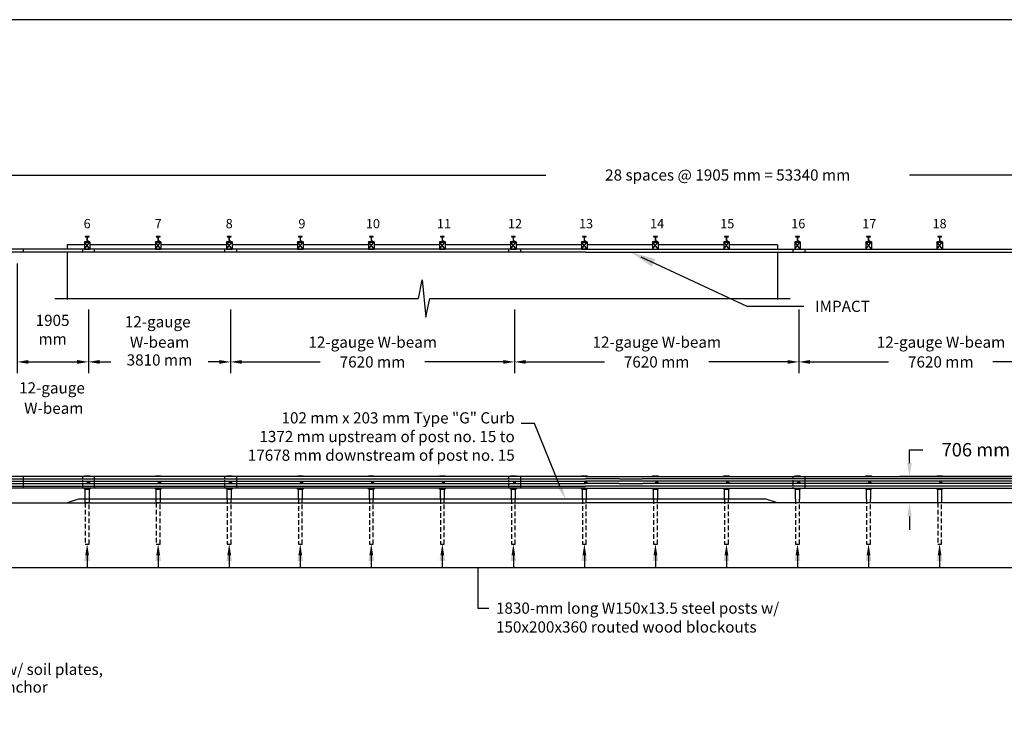
# Model space of a CAD drawing. Extents: x 11984 to 80218, y -9253 to 41923.
# Drawn here: x 28494 to 54898, y 22983 to 41923 of the extents above; entities that cross this region are included whole.
import ezdxf
from ezdxf.enums import TextEntityAlignment as Align

# ---------------------------------------------------------------- set-up
doc = ezdxf.new("R2010")
doc.units = 0
doc.header["$LTSCALE"] = 250
doc.header["$MEASUREMENT"] = 0
for name, pattern in [('HIDDEN', [0.375, 0.25, -0.125]), ('HIDDEN2', [0.1875, 0.125, -0.0625]), ('HIDDENX2', [0.75, 0.5, -0.25])]:
    doc.linetypes.add(name, pattern=pattern)
doc.layers.get('0').update_dxf_attribs({"linetype": 'CONTINUOUS'})
doc.layers.get('DEFPOINTS').update_dxf_attribs({"linetype": 'CONTINUOUS'})
doc.layers.add('BORDER', color=3, linetype='CONTINUOUS')
doc.layers.add('DIMMETRIC', color=5, linetype='CONTINUOUS')
doc.styles.add('ROMANS', font='ROMANS.SHX')
doc.dimstyles.new('CROSSSECTION', dxfattribs={"dimscale": 360, "dimtxt": 1, "dimasz": 1, "dimexe": 0.75, "dimexo": 1, "dimgap": 0.75, "dimtad": 0, "dimtih": 1, "dimtoh": 1, "dimdec": 0, "dimlfac": 0.083333, "dimzin": 0, "dimtxsty": 'ROMANS', "dimcen": 0, "dimazin": 3, "dimtfac": 1, "dimtdec": 0, "dimtofl": 0, "dimtmove": 0, "dimatfit": 3, "dimtolj": 1, "dimtzin": 0})
doc.dimstyles.new('SYSTEM', dxfattribs={"dimscale": 300, "dimtxt": 1, "dimasz": 1, "dimexe": 1, "dimexo": 1, "dimgap": 1, "dimtad": 0, "dimtih": 1, "dimtoh": 1, "dimdec": 0, "dimzin": 0, "dimtxsty": 'ROMANS', "dimcen": 0, "dimazin": 3, "dimtfac": 1, "dimtdec": 0, "dimtofl": 0, "dimtmove": 0, "dimatfit": 3, "dimtolj": 1, "dimtzin": 0})

# ---------------------------------------------------------------- blocks, each defined once
blk = doc.blocks.new('*D40')
at = {"color": 0, "linetype": 'BYBLOCK'}
for p, q in [((20810, 37040), (20810, 38060)), ((74150, 36960), (74150, 38060)), ((21110, 37760), (42601, 37760)), ((73850, 37760), (52359, 37760))]:
    blk.add_line(p, q, dxfattribs=at)
for points in [[(21110, 37810), (21110, 37710), (20810, 37760)], [(73850, 37810), (73850, 37710), (74150, 37760)]]:
    blk.add_solid(points, dxfattribs=at)
at = {"layer": 'DEFPOINTS', "color": 0, "linetype": 'BYBLOCK'}
for p in [(74150, 37760), (20810, 36740), (74150, 36660)]:
    blk.add_point(p, dxfattribs=at)
at = {"color": 0, "linetype": 'BYBLOCK', "insert": (47480, 37760), "char_height": 300, "attachment_point": 5, "style": 'ROMANS'}
blk.add_mtext('\\A1;28 spaces @ 1905 mm = 53340 mm', dxfattribs=at)
blk = doc.blocks.new('*D44')
at = {"color": 0, "linetype": 'BYBLOCK'}
for p, q in [((34145, 34152), (34145, 32450)), ((41765, 34152), (41765, 32450)), ((34445, 32750), (36555, 32750)), ((41465, 32750), (39355, 32750))]:
    blk.add_line(p, q, dxfattribs=at)
for points in [[(34445, 32800), (34445, 32700), (34145, 32750)], [(41465, 32800), (41465, 32700), (41765, 32750)]]:
    blk.add_solid(points, dxfattribs=at)
at = {"layer": 'DEFPOINTS', "color": 0, "linetype": 'BYBLOCK'}
for p in [(34145, 34452), (41765, 34452), (41765, 32750)]:
    blk.add_point(p, dxfattribs=at)
at = {"color": 0, "linetype": 'BYBLOCK', "insert": (37955, 32750), "char_height": 300, "attachment_point": 5, "style": 'ROMANS'}
blk.add_mtext('\\A1;7620 mm', dxfattribs=at)
blk = doc.blocks.new('*D45')
at = {"color": 0, "linetype": 'BYBLOCK'}
for p, q in [((41765, 34152), (41765, 32450)), ((49385, 34152), (49385, 32450)), ((42065, 32750), (44175, 32750)), ((49085, 32750), (46975, 32750))]:
    blk.add_line(p, q, dxfattribs=at)
for points in [[(42065, 32800), (42065, 32700), (41765, 32750)], [(49085, 32800), (49085, 32700), (49385, 32750)]]:
    blk.add_solid(points, dxfattribs=at)
at = {"layer": 'DEFPOINTS', "color": 0, "linetype": 'BYBLOCK'}
for p in [(41765, 34452), (49385, 34452), (49385, 32750)]:
    blk.add_point(p, dxfattribs=at)
at = {"color": 0, "linetype": 'BYBLOCK', "insert": (45575, 32750), "char_height": 300, "attachment_point": 5, "style": 'ROMANS'}
blk.add_mtext('\\A1;7620 mm', dxfattribs=at)
blk = doc.blocks.new('*D46')
at = {"color": 0, "linetype": 'BYBLOCK'}
for p, q in [((57005, 35390), (57005, 32450)), ((49385, 34152), (49385, 32450)), ((49685, 32750), (51795, 32750)), ((56705, 32750), (54595, 32750))]:
    blk.add_line(p, q, dxfattribs=at)
for points in [[(49685, 32800), (49685, 32700), (49385, 32750)], [(56705, 32800), (56705, 32700), (57005, 32750)]]:
    blk.add_solid(points, dxfattribs=at)
at = {"layer": 'DEFPOINTS', "color": 0, "linetype": 'BYBLOCK'}
for p in [(57005, 35690), (49385, 34452), (57005, 32750)]:
    blk.add_point(p, dxfattribs=at)
at = {"color": 0, "linetype": 'BYBLOCK', "insert": (53195, 32750), "char_height": 300, "attachment_point": 5, "style": 'ROMANS'}
blk.add_mtext('\\A1;7620 mm', dxfattribs=at)
blk = doc.blocks.new('*D43')
at = {"color": 0, "linetype": 'BYBLOCK'}
for p, q in [((30335, 34152), (30335, 32450)), ((34145, 34152), (34145, 32450)), ((30635, 32750), (30935, 32750)), ((33845, 32750), (33545, 32750))]:
    blk.add_line(p, q, dxfattribs=at)
for points in [[(30635, 32800), (30635, 32700), (30335, 32750)], [(33845, 32800), (33845, 32700), (34145, 32750)]]:
    blk.add_solid(points, dxfattribs=at)
at = {"layer": 'DEFPOINTS', "color": 0, "linetype": 'BYBLOCK'}
for p in [(30335, 34452), (34145, 34452), (34145, 32750)]:
    blk.add_point(p, dxfattribs=at)
at = {"color": 0, "linetype": 'BYBLOCK', "insert": (32242, 32803), "char_height": 300, "attachment_point": 5, "style": 'ROMANS'}
blk.add_mtext('\\A1;3810 mm', dxfattribs=at)
blk = doc.blocks.new('*D42')
at = {"color": 0, "linetype": 'BYBLOCK'}
for p, q in [((28430, 35390), (28430, 32450)), ((30335, 34152), (30335, 32450)), ((28730, 32750), (30035, 32750))]:
    blk.add_line(p, q, dxfattribs=at)
for points in [[(28730, 32800), (28730, 32700), (28430, 32750)], [(30035, 32800), (30035, 32700), (30335, 32750)]]:
    blk.add_solid(points, dxfattribs=at)
at = {"layer": 'DEFPOINTS', "color": 0, "linetype": 'BYBLOCK'}
for p in [(28430, 35690), (30335, 34452), (30335, 32750)]:
    blk.add_point(p, dxfattribs=at)
at = {"color": 0, "linetype": 'BYBLOCK', "insert": (29376, 33614), "char_height": 300, "attachment_point": 5, "style": 'ROMANS'}
blk.add_mtext('\\A1;1905\\Pmm', dxfattribs=at)
blk = doc.blocks.new('*D55')
at = {"color": 0, "linetype": 'BYBLOCK'}
for p, q in [((52356, 30036), (52356, 30396)), ((52356, 30396), (52716, 30396)), ((57165, 29676), (52086, 29676)), ((57165, 28970), (52086, 28970)), ((52356, 28610), (52356, 28250))]:
    blk.add_line(p, q, dxfattribs=at)
for points in [[(52296, 30036), (52416, 30036), (52356, 29676)], [(52296, 28610), (52416, 28610), (52356, 28970)]]:
    blk.add_solid(points, dxfattribs=at)
at = {"layer": 'DEFPOINTS', "color": 0, "linetype": 'BYBLOCK'}
for p in [(52356, 29676), (57525, 29676), (57525, 28970)]:
    blk.add_point(p, dxfattribs=at)
at = {"color": 0, "linetype": 'BYBLOCK', "insert": (54135, 30396), "char_height": 360, "attachment_point": 5, "style": 'ROMANS'}
blk.add_mtext('\\A1;706 mm', dxfattribs=at)

msp = doc.modelspace()

# ---------------------------------------------------------------- linework, layer by layer
for p, q in [((29770, 35890), (29770, 35770)), ((48820, 35890), (48820, 35770)), ((44582.3, 29617.9), (45188.1, 29617.9)), ((44607.7, 29676), (45162.6, 29676)), ((45201.8, 29552.7), (44568.6, 29552.7)), ((44568.6, 29487.3), (45201.8, 29487.3)), ((45188.1, 29422.1), (44582.3, 29422.1)), ((44607.7, 29364), (45162.6, 29364)), ((30075, 29070), (29770, 28970)), ((48515, 29070), (30075, 29070)), ((48820, 28970), (48515, 29070)), ((30303, 27618), (30303, 27240)), ((32208, 27618), (32208, 27240)), ((34113, 27618), (34113, 27240)), ((36018, 27618), (36018, 27240)), ((37923, 27618), (37923, 27240)), ((39828, 27618), (39828, 27240)), ((41733, 27618), (41733, 27240)), ((43638, 27618), (43638, 27240)), ((45543, 27618), (45543, 27240)), ((47448, 27618), (47448, 27240)), ((49353, 27618), (49353, 27240)), ((51258, 27618), (51258, 27240)), ((53163, 27618), (53163, 27240))]:
    msp.add_line(p, q)
for points in [[(30378, 35970), (30364, 35970), (30364, 35960), (30242, 35960), (30242, 35970), (30228, 35970), (30228, 35770), (30378, 35770), (30228, 35970), (30228, 35770), (30378, 35970), (30378, 35770)], [(30321.5, 35977.7), (30321.5, 35966.6)], [(30345.1, 35979.3), (30324.9, 35979.3)], [(30324.9, 35965), (30345.1, 35965)], [(30342.9, 35986.9), (30327.1, 35986.9)], [(30342.9, 35983.1), (30327.1, 35983.1)], [(30328.3, 35977.7), (30328.3, 35966.6)], [(30341.7, 35977.7), (30341.7, 35966.6)], [(30348.5, 35966.6), (30348.5, 35977.7)], [(32283, 35970), (32269, 35970), (32269, 35960), (32147, 35960), (32147, 35970), (32133, 35970), (32133, 35770), (32283, 35770), (32133, 35970), (32133, 35770), (32283, 35970), (32283, 35770)], [(32226.5, 35977.7), (32226.5, 35966.6)], [(32250.1, 35979.3), (32229.9, 35979.3)], [(32229.9, 35965), (32250.1, 35965)], [(32247.9, 35986.9), (32232.1, 35986.9)], [(32247.9, 35983.1), (32232.1, 35983.1)], [(32233.3, 35977.7), (32233.3, 35966.6)], [(32246.7, 35977.7), (32246.7, 35966.6)], [(32253.5, 35966.6), (32253.5, 35977.7)], [(34188, 35970), (34174, 35970), (34174, 35960), (34052, 35960), (34052, 35970), (34038, 35970), (34038, 35770), (34188, 35770), (34038, 35970), (34038, 35770), (34188, 35970), (34188, 35770)], [(34131.5, 35977.7), (34131.5, 35966.6)], [(34155.1, 35979.3), (34134.9, 35979.3)], [(34134.9, 35965), (34155.1, 35965)], [(34152.9, 35986.9), (34137.1, 35986.9)], [(34152.9, 35983.1), (34137.1, 35983.1)], [(34138.3, 35977.7), (34138.3, 35966.6)], [(34151.7, 35977.7), (34151.7, 35966.6)], [(34158.5, 35966.6), (34158.5, 35977.7)], [(36093, 35970), (36079, 35970), (36079, 35960), (35957, 35960), (35957, 35970), (35943, 35970), (35943, 35770), (36093, 35770), (35943, 35970), (35943, 35770), (36093, 35970), (36093, 35770)], [(36036.5, 35977.7), (36036.5, 35966.6)], [(36060.1, 35979.3), (36039.9, 35979.3)], [(36039.9, 35965), (36060.1, 35965)], [(36057.9, 35986.9), (36042.1, 35986.9)], [(36057.9, 35983.1), (36042.1, 35983.1)], [(36043.3, 35977.7), (36043.3, 35966.6)], [(36056.7, 35977.7), (36056.7, 35966.6)], [(36063.5, 35966.6), (36063.5, 35977.7)], [(37998, 35970), (37984, 35970), (37984, 35960), (37862, 35960), (37862, 35970), (37848, 35970), (37848, 35770), (37998, 35770), (37848, 35970), (37848, 35770), (37998, 35970), (37998, 35770)], [(37941.5, 35977.7), (37941.5, 35966.6)], [(37965.1, 35979.3), (37944.9, 35979.3)], [(37944.9, 35965), (37965.1, 35965)], [(37962.9, 35986.9), (37947.1, 35986.9)], [(37962.9, 35983.1), (37947.1, 35983.1)], [(37948.3, 35977.7), (37948.3, 35966.6)], [(37961.7, 35977.7), (37961.7, 35966.6)], [(37968.5, 35966.6), (37968.5, 35977.7)], [(39903, 35970), (39889, 35970), (39889, 35960), (39767, 35960), (39767, 35970), (39753, 35970), (39753, 35770), (39903, 35770), (39753, 35970), (39753, 35770), (39903, 35970), (39903, 35770)], [(39846.5, 35977.7), (39846.5, 35966.6)], [(39870.1, 35979.3), (39849.9, 35979.3)], [(39849.9, 35965), (39870.1, 35965)], [(39867.9, 35986.9), (39852.1, 35986.9)], [(39867.9, 35983.1), (39852.1, 35983.1)], [(39853.3, 35977.7), (39853.3, 35966.6)], [(39866.7, 35977.7), (39866.7, 35966.6)], [(39873.5, 35966.6), (39873.5, 35977.7)], [(41808, 35970), (41794, 35970), (41794, 35960), (41672, 35960), (41672, 35970), (41658, 35970), (41658, 35770), (41808, 35770), (41658, 35970), (41658, 35770), (41808, 35970), (41808, 35770)], [(41751.5, 35977.7), (41751.5, 35966.6)], [(41775.1, 35979.3), (41754.9, 35979.3)], [(41754.9, 35965), (41775.1, 35965)], [(41772.9, 35986.9), (41757.1, 35986.9)], [(41772.9, 35983.1), (41757.1, 35983.1)], [(41758.3, 35977.7), (41758.3, 35966.6)], [(41771.7, 35977.7), (41771.7, 35966.6)], [(41778.5, 35966.6), (41778.5, 35977.7)], [(43713, 35970), (43699, 35970), (43699, 35960), (43577, 35960), (43577, 35970), (43563, 35970), (43563, 35770), (43713, 35770), (43563, 35970), (43563, 35770), (43713, 35970), (43713, 35770)], [(43656.5, 35977.7), (43656.5, 35966.6)], [(43680.1, 35979.3), (43659.9, 35979.3)], [(43659.9, 35965), (43680.1, 35965)], [(43677.9, 35986.9), (43662.1, 35986.9)], [(43677.9, 35983.1), (43662.1, 35983.1)], [(43663.3, 35977.7), (43663.3, 35966.6)], [(43676.7, 35977.7), (43676.7, 35966.6)], [(43683.5, 35966.6), (43683.5, 35977.7)], [(45618, 35970), (45604, 35970), (45604, 35960), (45482, 35960), (45482, 35970), (45468, 35970), (45468, 35770), (45618, 35770), (45468, 35970), (45468, 35770), (45618, 35970), (45618, 35770)], [(45561.5, 35977.7), (45561.5, 35966.6)], [(45585.1, 35979.3), (45564.9, 35979.3)], [(45564.9, 35965), (45585.1, 35965)], [(45582.9, 35986.9), (45567.1, 35986.9)], [(45582.9, 35983.1), (45567.1, 35983.1)], [(45568.3, 35977.7), (45568.3, 35966.6)], [(45581.7, 35977.7), (45581.7, 35966.6)], [(45588.5, 35966.6), (45588.5, 35977.7)], [(47523, 35970), (47509, 35970), (47509, 35960), (47387, 35960), (47387, 35970), (47373, 35970), (47373, 35770), (47523, 35770), (47373, 35970), (47373, 35770), (47523, 35970), (47523, 35770)], [(47466.5, 35977.7), (47466.5, 35966.6)], [(47490.1, 35979.3), (47469.9, 35979.3)], [(47469.9, 35965), (47490.1, 35965)], [(47487.9, 35986.9), (47472.1, 35986.9)], [(47487.9, 35983.1), (47472.1, 35983.1)], [(47473.3, 35977.7), (47473.3, 35966.6)], [(47486.7, 35977.7), (47486.7, 35966.6)], [(47493.5, 35966.6), (47493.5, 35977.7)], [(49428, 35970), (49414, 35970), (49414, 35960), (49292, 35960), (49292, 35970), (49278, 35970), (49278, 35770), (49428, 35770), (49278, 35970), (49278, 35770), (49428, 35970), (49428, 35770)], [(49371.5, 35977.7), (49371.5, 35966.6)], [(49395.1, 35979.3), (49374.9, 35979.3)], [(49374.9, 35965), (49395.1, 35965)], [(49392.9, 35986.9), (49377.1, 35986.9)], [(49392.9, 35983.1), (49377.1, 35983.1)], [(49378.3, 35977.7), (49378.3, 35966.6)], [(49391.7, 35977.7), (49391.7, 35966.6)], [(49398.5, 35966.6), (49398.5, 35977.7)], [(51333, 35970), (51319, 35970), (51319, 35960), (51197, 35960), (51197, 35970), (51183, 35970), (51183, 35770), (51333, 35770), (51183, 35970), (51183, 35770), (51333, 35970), (51333, 35770)], [(51276.5, 35977.7), (51276.5, 35966.6)], [(51300.1, 35979.3), (51279.9, 35979.3)], [(51279.9, 35965), (51300.1, 35965)], [(51297.9, 35986.9), (51282.1, 35986.9)], [(51297.9, 35983.1), (51282.1, 35983.1)], [(51283.3, 35977.7), (51283.3, 35966.6)], [(51296.7, 35977.7), (51296.7, 35966.6)], [(51303.5, 35966.6), (51303.5, 35977.7)], [(53238, 35970), (53224, 35970), (53224, 35960), (53102, 35960), (53102, 35970), (53088, 35970), (53088, 35770), (53238, 35770), (53088, 35970), (53088, 35770), (53238, 35970), (53238, 35770)], [(53181.5, 35977.7), (53181.5, 35966.6)], [(53205.1, 35979.3), (53184.9, 35979.3)], [(53184.9, 35965), (53205.1, 35965)], [(53202.9, 35986.9), (53187.1, 35986.9)], [(53202.9, 35983.1), (53187.1, 35983.1)], [(53188.3, 35977.7), (53188.3, 35966.6)], [(53201.7, 35977.7), (53201.7, 35966.6)], [(53208.5, 35966.6), (53208.5, 35977.7)], [(43670, 35770), (20650, 35770)], [(43670, 35690), (20650, 35690)], [(28590, 35770), (28590, 35690)], [(30228, 35890), (29770, 35890)], [(29770, 35690), (29770, 34426.8)], [(32133, 35890), (30378, 35890)], [(30495, 35770), (30495, 35690)], [(34038, 35890), (32283, 35890)], [(35943, 35890), (34188, 35890)], [(34305, 35770), (34305, 35690)], [(37848, 35890), (36093, 35890)], [(39753, 35890), (37998, 35890)], [(41658, 35890), (39903, 35890)], [(41605, 35770), (41605, 35690)], [(43563, 35890), (41808, 35890)], [(43670, 35770), (74310, 35770)], [(43670, 35690), (74310, 35690)], [(45468, 35890), (43713, 35890)], [(47373, 35890), (45618, 35890)], [(48820, 35890), (47523, 35890)], [(48820, 35690), (48820, 34426.8)], [(49225, 35770), (49225, 35690)], [(45154.9, 35563.2), (47992.1, 34240.2), (49526, 34240.2)], [(29435, 34451.8), (39190, 34451.8), (39290, 34951.8), (39390, 33951.8), (39490, 34451.8), (49155, 34451.8)], [(43670, 29676), (20650, 29676)], [(20650, 29617.9), (43670, 29617.9)], [(28590, 29676), (28590, 29364)], [(30228, 29676), (30228, 29698), (30378, 29698), (30378, 29676)], [(30495, 29676), (30495, 29364)], [(32133, 29676), (32133, 29698), (32283, 29698), (32283, 29676)], [(34038, 29676), (34038, 29698), (34188, 29698), (34188, 29676)], [(34305, 29676), (34305, 29364)], [(35943, 29676), (35943, 29698), (36093, 29698), (36093, 29676)], [(37848, 29676), (37848, 29698), (37998, 29698), (37998, 29676)], [(39753, 29676), (39753, 29698), (39903, 29698), (39903, 29676)], [(41658, 29676), (41658, 29698), (41808, 29698), (41808, 29676)], [(41925, 29676), (41925, 29364)], [(43563, 29676), (43563, 29698), (43713, 29698), (43713, 29676)], [(43670, 29676), (44607.7, 29676)], [(44582.3, 29617.9), (43670, 29617.9)], [(45162.6, 29676), (74310, 29676)], [(74310, 29617.9), (45188.1, 29617.9)], [(45468, 29676), (45468, 29698), (45618, 29698), (45618, 29676)], [(47373, 29676), (47373, 29698), (47523, 29698), (47523, 29676)], [(49278, 29676), (49278, 29698), (49428, 29698), (49428, 29676)], [(49545, 29676), (49545, 29364)], [(51183, 29676), (51183, 29698), (51333, 29698), (51333, 29676)], [(53088, 29676), (53088, 29698), (53238, 29698), (53238, 29676)], [(20650, 29552.7), (43670, 29552.7)], [(20650, 29487.3), (43670, 29487.3)], [(20650, 29422.1), (43670, 29422.1)], [(43670, 29364), (20650, 29364)], [(30378, 29364), (30378, 29342), (30228, 29342), (30228, 29364)], [(32283, 29364), (32283, 29342), (32133, 29342), (32133, 29364)], [(34188, 29364), (34188, 29342), (34038, 29342), (34038, 29364)], [(34062, 29342), (34164, 29342), (34164, 29070)], [(34062, 29070), (34062, 29342)], [(36093, 29364), (36093, 29342), (35943, 29342), (35943, 29364)], [(35967, 29342), (36069, 29342), (36069, 29070)], [(35967, 29070), (35967, 29342)], [(37998, 29364), (37998, 29342), (37848, 29342), (37848, 29364)], [(37872, 29342), (37974, 29342), (37974, 29070)], [(37872, 29070), (37872, 29342)], [(39903, 29364), (39903, 29342), (39753, 29342), (39753, 29364)], [(39777, 29342), (39879, 29342), (39879, 29070)], [(39777, 29070), (39777, 29342)], [(41808, 29364), (41808, 29342), (41658, 29342), (41658, 29364)], [(41682, 29342), (41784, 29342), (41784, 29070)], [(41682, 29070), (41682, 29342)], [(43713, 29364), (43713, 29342), (43563, 29342), (43563, 29364)], [(43587, 29342), (43689, 29342), (43689, 29070)], [(43587, 29070), (43587, 29342)], [(44568.6, 29552.7), (43670, 29552.7)], [(44568.6, 29487.3), (43670, 29487.3)], [(44582.3, 29422.1), (43670, 29422.1)], [(43670, 29364), (44607.7, 29364)], [(45162.6, 29364), (74310, 29364)], [(74310, 29422.1), (45188.1, 29422.1)], [(74310, 29552.7), (45201.8, 29552.7)], [(74310, 29487.3), (45201.8, 29487.3)], [(45618, 29364), (45618, 29342), (45468, 29342), (45468, 29364)], [(45492, 29342), (45594, 29342), (45594, 29070)], [(45492, 29070), (45492, 29342)], [(47523, 29364), (47523, 29342), (47373, 29342), (47373, 29364)], [(47397, 29342), (47499, 29342), (47499, 29070)], [(47397, 29070), (47397, 29342)], [(49428, 29364), (49428, 29342), (49278, 29342), (49278, 29364)], [(49302, 29342), (49404, 29342), (49404, 29070)], [(49302, 29070), (49302, 29342)], [(51333, 29364), (51333, 29342), (51183, 29342), (51183, 29364)], [(51207, 29342), (51309, 29342), (51309, 29070)], [(51207, 29070), (51207, 29342)], [(53238, 29364), (53238, 29342), (53088, 29342), (53088, 29364)], [(20320, 28970), (43670, 28970)], [(74640, 28970), (43670, 28970)], [(24588, 27240), (34113, 27240)], [(34113, 27240), (70308, 27240)], [(40777, 27240), (40777, 26150), (41077, 26150)]]:
    msp.add_lwpolyline(points)
for points in [[(30252, 35960), (30354, 35960), (30354, 35965), (30315.5, 35965, -0.4142136), (30305.5, 35975), (30305.5, 36095, -0.4142136), (30315.5, 36105), (30354, 36105), (30354, 36110), (30252, 36110), (30252, 36105), (30290.5, 36105, -0.4142136), (30300.5, 36095), (30300.5, 35975, -0.4142136), (30290.5, 35965), (30252, 35965)], [(32157, 35960), (32259, 35960), (32259, 35965), (32220.5, 35965, -0.4142136), (32210.5, 35975), (32210.5, 36095, -0.4142136), (32220.5, 36105), (32259, 36105), (32259, 36110), (32157, 36110), (32157, 36105), (32195.5, 36105, -0.4142136), (32205.5, 36095), (32205.5, 35975, -0.4142136), (32195.5, 35965), (32157, 35965)], [(34062, 35960), (34164, 35960), (34164, 35965), (34125.5, 35965, -0.4142136), (34115.5, 35975), (34115.5, 36095, -0.4142136), (34125.5, 36105), (34164, 36105), (34164, 36110), (34062, 36110), (34062, 36105), (34100.5, 36105, -0.4142136), (34110.5, 36095), (34110.5, 35975, -0.4142136), (34100.5, 35965), (34062, 35965)], [(35967, 35960), (36069, 35960), (36069, 35965), (36030.5, 35965, -0.4142136), (36020.5, 35975), (36020.5, 36095, -0.4142136), (36030.5, 36105), (36069, 36105), (36069, 36110), (35967, 36110), (35967, 36105), (36005.5, 36105, -0.4142136), (36015.5, 36095), (36015.5, 35975, -0.4142136), (36005.5, 35965), (35967, 35965)], [(37872, 35960), (37974, 35960), (37974, 35965), (37935.5, 35965, -0.4142136), (37925.5, 35975), (37925.5, 36095, -0.4142136), (37935.5, 36105), (37974, 36105), (37974, 36110), (37872, 36110), (37872, 36105), (37910.5, 36105, -0.4142136), (37920.5, 36095), (37920.5, 35975, -0.4142136), (37910.5, 35965), (37872, 35965)], [(39777, 35960), (39879, 35960), (39879, 35965), (39840.5, 35965, -0.4142136), (39830.5, 35975), (39830.5, 36095, -0.4142136), (39840.5, 36105), (39879, 36105), (39879, 36110), (39777, 36110), (39777, 36105), (39815.5, 36105, -0.4142136), (39825.5, 36095), (39825.5, 35975, -0.4142136), (39815.5, 35965), (39777, 35965)], [(41682, 35960), (41784, 35960), (41784, 35965), (41745.5, 35965, -0.4142136), (41735.5, 35975), (41735.5, 36095, -0.4142136), (41745.5, 36105), (41784, 36105), (41784, 36110), (41682, 36110), (41682, 36105), (41720.5, 36105, -0.4142136), (41730.5, 36095), (41730.5, 35975, -0.4142136), (41720.5, 35965), (41682, 35965)], [(43587, 35960), (43689, 35960), (43689, 35965), (43650.5, 35965, -0.4142136), (43640.5, 35975), (43640.5, 36095, -0.4142136), (43650.5, 36105), (43689, 36105), (43689, 36110), (43587, 36110), (43587, 36105), (43625.5, 36105, -0.4142136), (43635.5, 36095), (43635.5, 35975, -0.4142136), (43625.5, 35965), (43587, 35965)], [(45492, 35960), (45594, 35960), (45594, 35965), (45555.5, 35965, -0.4142136), (45545.5, 35975), (45545.5, 36095, -0.4142136), (45555.5, 36105), (45594, 36105), (45594, 36110), (45492, 36110), (45492, 36105), (45530.5, 36105, -0.4142136), (45540.5, 36095), (45540.5, 35975, -0.4142136), (45530.5, 35965), (45492, 35965)], [(47397, 35960), (47499, 35960), (47499, 35965), (47460.5, 35965, -0.4142136), (47450.5, 35975), (47450.5, 36095, -0.4142136), (47460.5, 36105), (47499, 36105), (47499, 36110), (47397, 36110), (47397, 36105), (47435.5, 36105, -0.4142136), (47445.5, 36095), (47445.5, 35975, -0.4142136), (47435.5, 35965), (47397, 35965)], [(49302, 35960), (49404, 35960), (49404, 35965), (49365.5, 35965, -0.4142136), (49355.5, 35975), (49355.5, 36095, -0.4142136), (49365.5, 36105), (49404, 36105), (49404, 36110), (49302, 36110), (49302, 36105), (49340.5, 36105, -0.4142136), (49350.5, 36095), (49350.5, 35975, -0.4142136), (49340.5, 35965), (49302, 35965)], [(51207, 35960), (51309, 35960), (51309, 35965), (51270.5, 35965, -0.4142136), (51260.5, 35975), (51260.5, 36095, -0.4142136), (51270.5, 36105), (51309, 36105), (51309, 36110), (51207, 36110), (51207, 36105), (51245.5, 36105, -0.4142136), (51255.5, 36095), (51255.5, 35975, -0.4142136), (51245.5, 35965), (51207, 35965)], [(53112, 35960), (53214, 35960), (53214, 35965), (53175.5, 35965, -0.4142136), (53165.5, 35975), (53165.5, 36095, -0.4142136), (53175.5, 36105), (53214, 36105), (53214, 36110), (53112, 36110), (53112, 36105), (53150.5, 36105, -0.4142136), (53160.5, 36095), (53160.5, 35975, -0.4142136), (53150.5, 35965), (53112, 35965)]]:
    msp.add_lwpolyline(points, format="xyb", close=True)
for points in [[(30342.9, 35979.3), (30342.9, 35986.9), (30339.8, 35990.1), (30330.2, 35990.1), (30327.1, 35986.9), (30327.1, 35979.3)], [(32247.9, 35979.3), (32247.9, 35986.9), (32244.8, 35990.1), (32235.2, 35990.1), (32232.1, 35986.9), (32232.1, 35979.3)], [(34152.9, 35979.3), (34152.9, 35986.9), (34149.8, 35990.1), (34140.2, 35990.1), (34137.1, 35986.9), (34137.1, 35979.3)], [(36057.9, 35979.3), (36057.9, 35986.9), (36054.8, 35990.1), (36045.2, 35990.1), (36042.1, 35986.9), (36042.1, 35979.3)], [(37962.9, 35979.3), (37962.9, 35986.9), (37959.8, 35990.1), (37950.2, 35990.1), (37947.1, 35986.9), (37947.1, 35979.3)], [(39867.9, 35979.3), (39867.9, 35986.9), (39864.8, 35990.1), (39855.2, 35990.1), (39852.1, 35986.9), (39852.1, 35979.3)], [(41772.9, 35979.3), (41772.9, 35986.9), (41769.8, 35990.1), (41760.2, 35990.1), (41757.1, 35986.9), (41757.1, 35979.3)], [(43677.9, 35979.3), (43677.9, 35986.9), (43674.8, 35990.1), (43665.2, 35990.1), (43662.1, 35986.9), (43662.1, 35979.3)], [(45582.9, 35979.3), (45582.9, 35986.9), (45579.8, 35990.1), (45570.2, 35990.1), (45567.1, 35986.9), (45567.1, 35979.3)], [(47487.9, 35979.3), (47487.9, 35986.9), (47484.8, 35990.1), (47475.2, 35990.1), (47472.1, 35986.9), (47472.1, 35979.3)], [(49392.9, 35979.3), (49392.9, 35986.9), (49389.8, 35990.1), (49380.2, 35990.1), (49377.1, 35986.9), (49377.1, 35979.3)], [(51297.9, 35979.3), (51297.9, 35986.9), (51294.8, 35990.1), (51285.2, 35990.1), (51282.1, 35986.9), (51282.1, 35979.3)], [(53202.9, 35979.3), (53202.9, 35986.9), (53199.8, 35990.1), (53190.2, 35990.1), (53187.1, 35986.9), (53187.1, 35979.3)], [(30252, 29342), (30354, 29342), (30354, 28970), (30252, 28970)], [(32157, 29342), (32259, 29342), (32259, 28970), (32157, 28970)], [(53112, 29342), (53214, 29342), (53214, 28970), (53112, 28970)]]:
    msp.add_lwpolyline(points, close=True)
at = {"linetype": 'HIDDEN2'}
for points in [[(30175, 35770), (30175, 35690)], [(33985, 35770), (33985, 35690)], [(41605, 35770), (41605, 35690)], [(41925, 35770), (41925, 35690)], [(49545, 35770), (49545, 35690)]]:
    msp.add_lwpolyline(points, dxfattribs=at)
at = {"linetype": 'HIDDEN'}
for points in [[(30175, 29676), (30175, 29364)], [(33985, 29676), (33985, 29364)], [(41605, 29676), (41605, 29364)], [(49225, 29676), (49225, 29364)]]:
    msp.add_lwpolyline(points, dxfattribs=at)
for points in [[(30320.6, 29530, 1.9148542), (30349.4, 29530), (30357.5, 29530, -1), (30357.5, 29510), (30349.4, 29510, 1), (30320.6, 29530), (30312.5, 29530, 1), (30312.5, 29510), (30320.6, 29510)], [(32225.6, 29530, 1.9148542), (32254.4, 29530), (32262.5, 29530, -1), (32262.5, 29510), (32254.4, 29510, 1), (32225.6, 29530), (32217.5, 29530, 1), (32217.5, 29510), (32225.6, 29510)], [(34130.6, 29530, 1.9148542), (34159.4, 29530), (34167.5, 29530, -1), (34167.5, 29510), (34159.4, 29510, 1), (34130.6, 29530), (34122.5, 29530, 1), (34122.5, 29510), (34130.6, 29510)], [(36035.6, 29530, 1.9148542), (36064.4, 29530), (36072.5, 29530, -1), (36072.5, 29510), (36064.4, 29510, 1), (36035.6, 29530), (36027.5, 29530, 1), (36027.5, 29510), (36035.6, 29510)], [(37940.6, 29530, 1.9148542), (37969.4, 29530), (37977.5, 29530, -1), (37977.5, 29510), (37969.4, 29510, 1), (37940.6, 29530), (37932.5, 29530, 1), (37932.5, 29510), (37940.6, 29510)], [(39845.6, 29530, 1.9148542), (39874.4, 29530), (39882.5, 29530, -1), (39882.5, 29510), (39874.4, 29510, 1), (39845.6, 29530), (39837.5, 29530, 1), (39837.5, 29510), (39845.6, 29510)], [(41750.6, 29530, 1.9148542), (41779.4, 29530), (41787.5, 29530, -1), (41787.5, 29510), (41779.4, 29510, 1), (41750.6, 29530), (41742.5, 29530, 1), (41742.5, 29510), (41750.6, 29510)], [(43655.6, 29530, 1.9148542), (43684.4, 29530), (43692.5, 29530, -1), (43692.5, 29510), (43684.4, 29510, 1), (43655.6, 29530), (43647.5, 29530, 1), (43647.5, 29510), (43655.6, 29510)], [(45560.6, 29530, 1.9148542), (45589.4, 29530), (45597.5, 29530, -1), (45597.5, 29510), (45589.4, 29510, 1), (45560.6, 29530), (45552.5, 29530, 1), (45552.5, 29510), (45560.6, 29510)], [(47465.6, 29530, 1.9148542), (47494.4, 29530), (47502.5, 29530, -1), (47502.5, 29510), (47494.4, 29510, 1), (47465.6, 29530), (47457.5, 29530, 1), (47457.5, 29510), (47465.6, 29510)], [(49370.6, 29530, 1.9148542), (49399.4, 29530), (49407.5, 29530, -1), (49407.5, 29510), (49399.4, 29510, 1), (49370.6, 29530), (49362.5, 29530, 1), (49362.5, 29510), (49370.6, 29510)], [(51275.6, 29530, 1.9148542), (51304.4, 29530), (51312.5, 29530, -1), (51312.5, 29510), (51304.4, 29510, 1), (51275.6, 29530), (51267.5, 29530, 1), (51267.5, 29510), (51275.6, 29510)], [(53209.4, 29530, -1.9148542), (53180.6, 29530), (53172.5, 29530, 1), (53172.5, 29510), (53180.6, 29510, -1), (53209.4, 29530), (53217.5, 29530, -1), (53217.5, 29510), (53209.4, 29510)]]:
    msp.add_lwpolyline(points, format="xyb")
at = {"linetype": 'HIDDENX2'}
for points in [[(34062, 29070), (34062, 27868), (34164, 27868), (34164, 29070)], [(35967, 29070), (35967, 27868), (36069, 27868), (36069, 29070)], [(37872, 29070), (37872, 27868), (37974, 27868), (37974, 29070)], [(39777, 29070), (39777, 27868), (39879, 27868), (39879, 29070)], [(41682, 29070), (41682, 27868), (41784, 27868), (41784, 29070)], [(43587, 29070), (43587, 27868), (43689, 27868), (43689, 29070)], [(45492, 29070), (45492, 27868), (45594, 27868), (45594, 29070)], [(47397, 29070), (47397, 27868), (47499, 27868), (47499, 29070)], [(49302, 29070), (49302, 27868), (49404, 27868), (49404, 29070)], [(51207, 29070), (51207, 27868), (51309, 27868), (51309, 29070)], [(30252, 28970), (30252, 27868), (30354, 27868), (30354, 28970)], [(32157, 28970), (32157, 27868), (32259, 27868), (32259, 28970)], [(53112, 28970), (53112, 27868), (53214, 27868), (53214, 28970)]]:
    msp.add_lwpolyline(points, dxfattribs=at)
for centre, radius, start, end in [((30324.9, 35974.9), 4.38, 39.59775, 140.40225), ((30324.9, 35969.4), 4.38, 219.59775, 320.40225), ((30335, 35964.2), 15.1, 63.51896, 116.48104), ((30335, 35980.1), 15.1, 243.51896, 296.48104), ((30345.1, 35974.9), 4.38, 39.59775, 140.40225), ((30345.1, 35969.4), 4.38, 219.59775, 320.40225), ((32229.9, 35974.9), 4.38, 39.59775, 140.40225), ((32229.9, 35969.4), 4.38, 219.59775, 320.40225), ((32240, 35964.2), 15.1, 63.51896, 116.48104), ((32240, 35980.1), 15.1, 243.51896, 296.48104), ((32250.1, 35974.9), 4.38, 39.59775, 140.40225), ((32250.1, 35969.4), 4.38, 219.59775, 320.40225), ((34134.9, 35974.9), 4.38, 39.59775, 140.40225), ((34134.9, 35969.4), 4.38, 219.59775, 320.40225), ((34145, 35964.2), 15.1, 63.51896, 116.48104), ((34145, 35980.1), 15.1, 243.51896, 296.48104), ((34155.1, 35974.9), 4.38, 39.59775, 140.40225), ((34155.1, 35969.4), 4.38, 219.59775, 320.40225), ((36039.9, 35974.9), 4.38, 39.59775, 140.40225), ((36039.9, 35969.4), 4.38, 219.59775, 320.40225), ((36050, 35964.2), 15.1, 63.51896, 116.48104), ((36050, 35980.1), 15.1, 243.51896, 296.48104), ((36060.1, 35974.9), 4.38, 39.59775, 140.40225), ((36060.1, 35969.4), 4.38, 219.59775, 320.40225), ((37944.9, 35974.9), 4.38, 39.59775, 140.40225), ((37944.9, 35969.4), 4.38, 219.59775, 320.40225), ((37955, 35964.2), 15.1, 63.51896, 116.48104), ((37955, 35980.1), 15.1, 243.51896, 296.48104), ((37965.1, 35974.9), 4.38, 39.59775, 140.40225), ((37965.1, 35969.4), 4.38, 219.59775, 320.40225), ((39849.9, 35974.9), 4.38, 39.59775, 140.40225), ((39849.9, 35969.4), 4.38, 219.59775, 320.40225), ((39860, 35964.2), 15.1, 63.51896, 116.48104), ((39860, 35980.1), 15.1, 243.51896, 296.48104), ((39870.1, 35974.9), 4.38, 39.59775, 140.40225), ((39870.1, 35969.4), 4.38, 219.59775, 320.40225), ((41754.9, 35974.9), 4.38, 39.59775, 140.40225), ((41754.9, 35969.4), 4.38, 219.59775, 320.40225), ((41765, 35964.2), 15.1, 63.51896, 116.48104), ((41765, 35980.1), 15.1, 243.51896, 296.48104), ((41775.1, 35974.9), 4.38, 39.59775, 140.40225), ((41775.1, 35969.4), 4.38, 219.59775, 320.40225), ((43659.9, 35974.9), 4.38, 39.59775, 140.40225), ((43659.9, 35969.4), 4.38, 219.59775, 320.40225), ((43670, 35964.2), 15.1, 63.51896, 116.48104), ((43670, 35980.1), 15.1, 243.51896, 296.48104), ((43680.1, 35974.9), 4.38, 39.59775, 140.40225), ((43680.1, 35969.4), 4.38, 219.59775, 320.40225), ((45564.9, 35974.9), 4.38, 39.59775, 140.40225), ((45564.9, 35969.4), 4.38, 219.59775, 320.40225), ((45575, 35964.2), 15.1, 63.51896, 116.48104), ((45575, 35980.1), 15.1, 243.51896, 296.48104), ((45585.1, 35974.9), 4.38, 39.59775, 140.40225), ((45585.1, 35969.4), 4.38, 219.59775, 320.40225), ((47469.9, 35974.9), 4.38, 39.59775, 140.40225), ((47469.9, 35969.4), 4.38, 219.59775, 320.40225), ((47480, 35964.2), 15.1, 63.51896, 116.48104), ((47480, 35980.1), 15.1, 243.51896, 296.48104), ((47490.1, 35974.9), 4.38, 39.59775, 140.40225), ((47490.1, 35969.4), 4.38, 219.59775, 320.40225), ((49374.9, 35974.9), 4.38, 39.59775, 140.40225), ((49374.9, 35969.4), 4.38, 219.59775, 320.40225), ((49385, 35964.2), 15.1, 63.51896, 116.48104), ((49385, 35980.1), 15.1, 243.51896, 296.48104), ((49395.1, 35974.9), 4.38, 39.59775, 140.40225), ((49395.1, 35969.4), 4.38, 219.59775, 320.40225), ((51279.9, 35974.9), 4.38, 39.59775, 140.40225), ((51279.9, 35969.4), 4.38, 219.59775, 320.40225), ((51290, 35964.2), 15.1, 63.51896, 116.48104), ((51290, 35980.1), 15.1, 243.51896, 296.48104), ((51300.1, 35974.9), 4.38, 39.59775, 140.40225), ((51300.1, 35969.4), 4.38, 219.59775, 320.40225), ((53184.9, 35974.9), 4.38, 39.59775, 140.40225), ((53184.9, 35969.4), 4.38, 219.59775, 320.40225), ((53195, 35964.2), 15.1, 63.51896, 116.48104), ((53195, 35980.1), 15.1, 243.51896, 296.48104), ((53205.1, 35974.9), 4.38, 39.59775, 140.40225), ((53205.1, 35969.4), 4.38, 219.59775, 320.40225)]:
    msp.add_arc(centre, radius, start, end)
for points in [[(45447.2, 35302.8), (44883, 35690), (45542.3, 35506.7)], [(30378, 27418), (30228, 27418), (30303, 27868)], [(30353, 27568), (30253, 27568), (30303, 27868)], [(32283, 27418), (32133, 27418), (32208, 27868)], [(32258, 27568), (32158, 27568), (32208, 27868)], [(34188, 27418), (34038, 27418), (34113, 27868)], [(34163, 27568), (34063, 27568), (34113, 27868)], [(36093, 27418), (35943, 27418), (36018, 27868)], [(36068, 27568), (35968, 27568), (36018, 27868)], [(37998, 27418), (37848, 27418), (37923, 27868)], [(37973, 27568), (37873, 27568), (37923, 27868)], [(39903, 27418), (39753, 27418), (39828, 27868)], [(39878, 27568), (39778, 27568), (39828, 27868)], [(41808, 27418), (41658, 27418), (41733, 27868)], [(41783, 27568), (41683, 27568), (41733, 27868)], [(43713, 27418), (43563, 27418), (43638, 27868)], [(43688, 27568), (43588, 27568), (43638, 27868)], [(45618, 27418), (45468, 27418), (45543, 27868)], [(45593, 27568), (45493, 27568), (45543, 27868)], [(47523, 27418), (47373, 27418), (47448, 27868)], [(47498, 27568), (47398, 27568), (47448, 27868)], [(49428, 27418), (49278, 27418), (49353, 27868)], [(49403, 27568), (49303, 27568), (49353, 27868)], [(51333, 27418), (51183, 27418), (51258, 27868)], [(51308, 27568), (51208, 27568), (51258, 27868)], [(53238, 27418), (53088, 27418), (53163, 27868)], [(53213, 27568), (53113, 27568), (53163, 27868)]]:
    msp.add_solid(points)
at = {"layer": 'BORDER'}
msp.add_lwpolyline([(11983.7, -9252.7), (80218.1, -9252.7), (80218.1, 41923.1), (11983.7, 41923.1)], close=True, dxfattribs=at)
at = {"layer": 'DIMMETRIC'}
for p, q in [((42300, 31100), (41940, 31100)), ((42988.9, 29399), (42300, 31100))]:
    msp.add_line(p, q, dxfattribs=at)
msp.add_solid([(43043.7, 29423.4), (42934.1, 29374.7), (43135, 29070)], dxfattribs=at)

# ---------------------------------------------------------------- texts
at = {"style": 'ROMANS'}
for s, height, p in [('6', 250, (30303, 36332)), ('7', 250, (32208, 36332)), ('8', 250, (34113, 36332)), ('9', 250, (36062, 36332)), ('10', 250, (37967, 36332)), ('11', 250, (39872, 36332)), ('12', 250, (41777, 36332)), ('13', 250, (43682, 36332)), ('14', 250, (45587, 36332)), ('15', 250, (47468, 36332)), ('16', 250, (49373, 36332)), ('17', 250, (51278, 36332)), ('18', 250, (53163, 36332)), ('12-gauge', 300, (32195.6, 33675.4)), ('W-beam', 300, (32245.2, 33130)), ('12-gauge W-beam', 300, (37960.2, 33130)), ('12-gauge W-beam', 300, (45580.2, 33130)), ('12-gauge W-beam', 300, (53200.2, 33130)), ('12-gauge', 300, (29359.5, 31903.9)), ('W-beam', 300, (29409.1, 31358.5))]:
    msp.add_text(s, height=height, dxfattribs=at).set_placement(p, align=Align.CENTER)
at = {"char_height": 300, "attachment_point": 4, "style": 'ROMANS'}
for s, insert in [('\\A1;IMPACT', (49826, 34240.2)), ('\\A1;', (48542.5, 33841.1))]:
    msp.add_mtext(s, dxfattribs=dict(at, insert=insert))
at = {"layer": 'DIMMETRIC', "style": 'ROMANS'}
for s, p in [('102 mm x 203 mm Type "G" Curb', (41770, 31100)), ('1372 mm upstream of post no. 15 to', (41770, 30600)), ('17678 mm downstream of post no. 15', (41770, 30100))]:
    msp.add_text(s, height=300, dxfattribs=at).set_placement(p, align=Align.RIGHT)
for s, p in [('1830-mm long W150x13.5 steel posts w/', (41267, 26000)), ('150x200x360 routed wood blockouts', (41267, 25495.2)), ('BCT posts in foundation tubes w/ soil plates,', (22262.5, 24360)), ('ground line strut & BCT cable anchor    ', (22262.5, 23885))]:
    msp.add_text(s, height=300, dxfattribs=at).set_placement(p)

# ---------------------------------------------------------------- dimensions: what is measured, and where the dimension line sits
for base, p1, p2, angle, text, dimstyle, picture, middle in [((74150, 37760), (20810, 36740), (74150, 36660), 180, '28 spaces @ 1905 mm = 53340 mm', 'SYSTEM', '*D40', (47480, 37760)), ((52356.4, 29676), (57525, 28970), (57525, 29676), 90, '706 mm', 'CROSSSECTION', '*D55', (54135, 30396))]:
    dim = msp.add_linear_dim(base=base, p1=p1, p2=p2, angle=angle, text=text, dimstyle=dimstyle)
    dim.commit()
    dim.dimension.update_dxf_attribs({"geometry": picture, "text_midpoint": middle})
dim = msp.add_linear_dim(base=(30335, 32750), p1=(28430, 35690), p2=(30335, 34451.8), text='1905\\Pmm', dimstyle='SYSTEM', override={"dimpost": ' mm'})
dim.commit()
dim.dimension.update_dxf_attribs({"geometry": '*D42', "text_midpoint": (29375.6, 33614.5), "dimtype": 160})
for base, p1, p2, picture, middle in [((57005, 32750), (49385, 34451.8), (57005, 35690), '*D46', (53195, 32750)), ((41765, 32750), (34145, 34451.8), (41765, 34451.8), '*D44', (37955, 32750)), ((49385, 32750), (41765, 34451.8), (49385, 34451.8), '*D45', (45575, 32750))]:
    dim = msp.add_linear_dim(base=base, p1=p1, p2=p2, dimstyle='SYSTEM', override={"dimpost": ' mm'})
    dim.commit()
    dim.dimension.update_dxf_attribs({"geometry": picture, "text_midpoint": middle})
dim = msp.add_linear_dim(base=(34145, 32750), p1=(30335, 34451.8), p2=(34145, 34451.8), dimstyle='SYSTEM', override={"dimpost": ' mm'})
dim.commit()
dim.dimension.update_dxf_attribs({"geometry": '*D43', "text_midpoint": (32241.6, 32802.6), "dimtype": 160})

doc.saveas('drawing.dxf')
